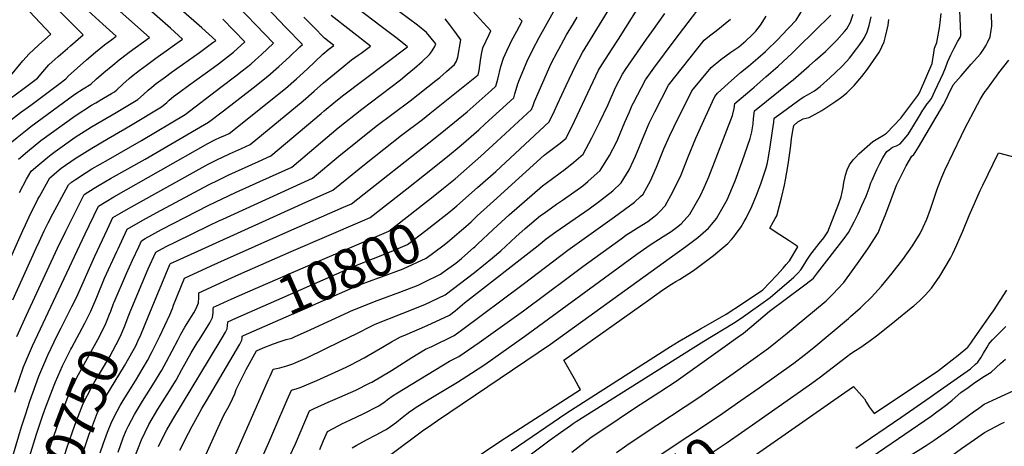
# Model space of a CAD drawing. Units: inches. Extents: x 2629806 to 2635032, y 1433877 to 1438389.
# Drawn here: x 2630269 to 2630985, y 1434499 to 1434810 of the extents above; entities that cross this region are included whole.
import ezdxf
from ezdxf.enums import TextEntityAlignment as Align

# ---------------------------------------------------------------- set-up
doc = ezdxf.new("R2010")
doc.units = ezdxf.units.IN
doc.header["$MEASUREMENT"] = 0
doc.layers.add('tile_2999_08_contour_10ft', color=213, linetype='Continuous')
doc.styles.add('Arial', font='arial.ttf')

msp = doc.modelspace()

# ---------------------------------------------------------------- linework, layer by layer
at = {"layer": 'tile_2999_08_contour_10ft'}
msp.add_line((2630599.08, 1434643.58, 10820), (2630599.91, 1434644.34, 10820), dxfattribs=at)
for points, elevation in [([(2630593.42, 1434659.16), (2630597.25, 1434662.56), (2630601.78, 1434666.83), (2630613.44, 1434677.39), (2630650.47, 1434710.88), (2630661.95, 1434719.71), (2630666.54, 1434723.39), (2630672.52, 1434735.71), (2630690.03, 1434772.94), (2630690.62, 1434774.08), (2630699.86, 1434788.36), (2630704.43, 1434795.43), (2630724.69, 1434827.77), (2630725.79, 1434829.61), (2630723.73, 1434833.23), (2630714.19, 1434840.54), (2630682.23, 1434864.15), (2630671.48, 1434871.76), (2630660.72, 1434879.39), (2630646.75, 1434890.99), (2630632.41, 1434908.79), (2630627.57, 1434914.83), (2630617.6, 1434927.41)], 10810), ([(2630586.82, 1434674.21), (2630601.82, 1434687.33), (2630615.16, 1434699.12), (2630654.18, 1434735.15), (2630657.88, 1434743.19), (2630660.11, 1434748.07), (2630666.4, 1434761.59), (2630673.16, 1434776.04), (2630678.43, 1434785.63), (2630694.52, 1434812.23), (2630702.71, 1434826.25), (2630694.5, 1434832.58), (2630691.4, 1434834.92), (2630658.18, 1434859.28), (2630647.72, 1434867.81), (2630644.75, 1434870.23), (2630629.31, 1434883.04), (2630617.37, 1434898.16), (2630610.39, 1434907), (2630601.7, 1434918.1), (2630595.79, 1434925.75)], 10800), ([(2630266.81, 1434578.89), (2630273.82, 1434594.41), (2630296.31, 1434643.18), (2630302.44, 1434655.57), (2630315.77, 1434682.28), (2630323.08, 1434686.96), (2630326.71, 1434689.15), (2630334.85, 1434693.89), (2630360.02, 1434707.99), (2630406.17, 1434735.02), (2630417.06, 1434743.24), (2630438.76, 1434759.93), (2630449.44, 1434768.39), (2630457.34, 1434775.41), (2630465.09, 1434782.53), (2630472.73, 1434789.73), (2630474.58, 1434791.54), (2630462.28, 1434804.11), (2630426.67, 1434841.87)], 10700), ([(2630267.8, 1434708.1), (2630274.36, 1434713.74), (2630284.23, 1434721.67), (2630309.03, 1434739.64), (2630321.05, 1434747.3), (2630324.08, 1434749.11), (2630329.82, 1434752.42), (2630335.51, 1434755.77), (2630337.69, 1434757.07), (2630339.41, 1434758.63), (2630343.82, 1434762.67), (2630348.42, 1434766.72), (2630350.14, 1434768.12), (2630355.66, 1434772.5), (2630360.99, 1434776.52), (2630367.84, 1434781.52), (2630376.98, 1434788.06), (2630379.84, 1434790.13), (2630387.3, 1434795.51), (2630378.43, 1434803.39), (2630343.89, 1434833.91)], 10660), ([(2630263.79, 1434605.62), (2630280.78, 1434643.2), (2630282.9, 1434647.84), (2630286.63, 1434655.98), (2630289.53, 1434661.7), (2630292.87, 1434668.23), (2630304.17, 1434689.4), (2630306.5, 1434691.33), (2630309.29, 1434693.28), (2630317.09, 1434698.28), (2630321.31, 1434700.93), (2630333.33, 1434707.92), (2630357.37, 1434721.64), (2630389.11, 1434740.62), (2630415.17, 1434760.45), (2630426.06, 1434768.77), (2630430.71, 1434772.37), (2630436.85, 1434777.15), (2630440.42, 1434780.38), (2630444.66, 1434784.23), (2630453.56, 1434792.51), (2630421.29, 1434826.14)], 10690), ([(2630268.58, 1434683.86), (2630273.81, 1434693.43), (2630277.1, 1434699.44), (2630281.86, 1434703.53), (2630289.19, 1434709.58), (2630291.65, 1434711.55), (2630294.53, 1434713.61), (2630309.12, 1434723.99), (2630321.14, 1434731.53), (2630338.96, 1434742.09), (2630354.83, 1434751.59), (2630358.8, 1434755.09), (2630362.29, 1434758.19), (2630364.92, 1434760.47), (2630368.2, 1434763.16), (2630374.78, 1434768.03), (2630378.98, 1434771.12), (2630399.62, 1434785.74), (2630409.42, 1434792.96), (2630411.43, 1434794.46), (2630401.31, 1434803.62), (2630397.46, 1434807.06), (2630369.23, 1434831.74)], 10670), ([(2630670.66, 1434494.7), (2630684.58, 1434505.74), (2630692.35, 1434510.92), (2630716.93, 1434527.18), (2630734.64, 1434538.73), (2630746.41, 1434546.5), (2630780.42, 1434570.66), (2630791.63, 1434578.65), (2630795.39, 1434581.4), (2630801.52, 1434586.53), (2630814.48, 1434597.45), (2630839.08, 1434615.74), (2630845.32, 1434620.48), (2630846.3, 1434621.49), (2630849.28, 1434625.27), (2630868.82, 1434650.26), (2630871.81, 1434654.57), (2630875.96, 1434662.54), (2630878.83, 1434668.2), (2630881.69, 1434674.38), (2630884.67, 1434681.22), (2630886.81, 1434687.03), (2630888.16, 1434690.88), (2630889, 1434692.85), (2630890.49, 1434696.18), (2630892.53, 1434700.57), (2630894.57, 1434704.96), (2630896.82, 1434709.08), (2630898.76, 1434712.07), (2630899.8, 1434713.58), (2630901.53, 1434714.97), (2630903.92, 1434716.76), (2630906.75, 1434717.83), (2630909.39, 1434719.23), (2630915, 1434725.8), (2630917.94, 1434730.26), (2630923.59, 1434739.71), (2630925.93, 1434743.69), (2630926.15, 1434744.05), (2630927.62, 1434746.13), (2630929.1, 1434748.22), (2630930.74, 1434750.23), (2630932.25, 1434752.29), (2630934.76, 1434757.62), (2630940.74, 1434770.44), (2630942.56, 1434774.43), (2630943.84, 1434778.75), (2630946.3, 1434783.91), (2630948.87, 1434788.96), (2630951.52, 1434793.91), (2630953.2, 1434796.68), (2630953.52, 1434798.02), (2630953.73, 1434799.27), (2630952.38, 1434827.76)], 10920), ([(2630254.23, 1434713.27), (2630257.11, 1434715.87), (2630261.72, 1434719.78), (2630266.86, 1434723.95), (2630274.19, 1434729.77), (2630276.78, 1434731.8), (2630308.94, 1434755.46), (2630315.02, 1434759.36), (2630320.55, 1434762.56), (2630324.71, 1434766.46), (2630330.02, 1434771.08), (2630336.5, 1434776.51), (2630341.15, 1434780.27), (2630343.1, 1434781.85), (2630348.46, 1434785.85), (2630363.18, 1434796.56), (2630333.11, 1434823.3)], 10650), ([(2630261.16, 1434767.59), (2630271.11, 1434779.59), (2630275.63, 1434784.85), (2630282.45, 1434791.02), (2630291.45, 1434798.94), (2630268.17, 1434824.02)], 10620), ([(2630261.82, 1434752.19), (2630271.1, 1434759.1), (2630281.73, 1434767.03), (2630285.54, 1434771.54), (2630290.06, 1434776.79), (2630296.72, 1434782.78), (2630303.48, 1434788.7), (2630305.72, 1434790.6), (2630315.05, 1434798.51), (2630289.71, 1434824.14)], 10630), ([(2630362.35, 1434593.36), (2630378.11, 1434631.5), (2630378.29, 1434631.9), (2630378.54, 1434632.04), (2630385.58, 1434635.38), (2630474.35, 1434675.62), (2630496.52, 1434685.4), (2630520.89, 1434705.19), (2630546.64, 1434725.62), (2630561.95, 1434737.04), (2630567.3, 1434741.3), (2630598.79, 1434766.43), (2630602.33, 1434769.56), (2630603.12, 1434772.72), (2630604.2, 1434779.94), (2630604.79, 1434784.4), (2630605.88, 1434789.07), (2630610.38, 1434798.91), (2630611.64, 1434801.45), (2630595.56, 1434819.03)], 10760), ([(2630240.68, 1434718.43), (2630247.93, 1434724.89), (2630249.51, 1434726.22), (2630259.37, 1434734.16), (2630269.32, 1434741.97), (2630276.84, 1434747.47), (2630297.21, 1434762.64), (2630302.31, 1434766.47), (2630304.34, 1434768.83), (2630310.5, 1434774.34), (2630317.47, 1434780.42), (2630323.92, 1434785.87), (2630330.47, 1434791.26), (2630335.83, 1434795.25), (2630339.05, 1434797.61), (2630329.33, 1434806.26), (2630318.57, 1434815.98)], 10640), ([(2630259.06, 1434476.36), (2630270.08, 1434513.13), (2630273.13, 1434522.76), (2630276.06, 1434531.82), (2630282.68, 1434550.13), (2630289.26, 1434565.34), (2630296.36, 1434580.23), (2630298.9, 1434585.4), (2630306.68, 1434600.71), (2630309.99, 1434607.46), (2630323.44, 1434637.49), (2630332.6, 1434657.12), (2630336.61, 1434665.49), (2630341.61, 1434668.49), (2630347.87, 1434672.09), (2630406.03, 1434704.39), (2630413.1, 1434708.04), (2630415.81, 1434709.38), (2630421.53, 1434711.95), (2630430.22, 1434715.85), (2630436.47, 1434718.68), (2630475.08, 1434750.54), (2630483.1, 1434757.48), (2630489.82, 1434763.62), (2630503.16, 1434774.61), (2630510.25, 1434780.26), (2630515.05, 1434783.76), (2630517.23, 1434785.29), (2630524.15, 1434790.34), (2630509.8, 1434801.44), (2630495.44, 1434812.59)], 10720), ([(2630324.86, 1434607.73), (2630330.56, 1434621.33), (2630339.47, 1434640.91), (2630340.39, 1434642.89), (2630347.03, 1434657.09), (2630358.41, 1434663.6), (2630368.65, 1434669.21), (2630406.26, 1434689.39), (2630413.75, 1434693.11), (2630420.85, 1434696.63), (2630442.46, 1434706.35), (2630451.61, 1434710.51), (2630488.2, 1434741.42), (2630490.36, 1434743.31), (2630497.36, 1434748.97), (2630503.7, 1434754.09), (2630550.91, 1434789.94), (2630543.39, 1434795.79), (2630531.89, 1434804.64), (2630514.54, 1434817.64)], 10730), ([(2630337.14, 1434603.02), (2630337.48, 1434603.93), (2630346.5, 1434624.74), (2630350.89, 1434634.43), (2630355.41, 1434644.32), (2630357.45, 1434648.7), (2630360.09, 1434650.21), (2630371.95, 1434656.81), (2630406.49, 1434674.53), (2630425.9, 1434683.84), (2630443.4, 1434691.72), (2630466.76, 1434702.34), (2630500.42, 1434730.87), (2630517.66, 1434744.5), (2630545.85, 1434765.82), (2630550.85, 1434769.85), (2630556.05, 1434774.24), (2630561.56, 1434779.19), (2630566.87, 1434784.35), (2630568.38, 1434786.15), (2630569.68, 1434788.11), (2630570.78, 1434790.05), (2630571.67, 1434791.94), (2630568.3, 1434796.18), (2630564.85, 1434800.25), (2630558.14, 1434805.52), (2630545.14, 1434815.25)], 10740), ([(2630340.33, 1434494.73), (2630344.11, 1434505.1), (2630346.23, 1434510.57), (2630347.97, 1434513.91), (2630352.38, 1434522.12), (2630358.2, 1434531.8), (2630365.65, 1434543.8), (2630372.12, 1434554.45), (2630375.58, 1434560.82), (2630383.81, 1434576.36), (2630385.94, 1434580.63), (2630389.01, 1434585.87), (2630393.82, 1434593.45), (2630395.42, 1434596.11), (2630397.27, 1434599.39), (2630398.93, 1434603.38), (2630399.14, 1434607.26), (2630399.23, 1434610.86), (2630417.5, 1434619.16), (2630428.18, 1434623.99), (2630466.44, 1434640.89), (2630518.19, 1434663.21), (2630523.71, 1434665.62), (2630550.39, 1434686.44), (2630563.34, 1434696.69), (2630580.1, 1434710.11), (2630590.03, 1434718.27), (2630602.79, 1434729.52), (2630607.48, 1434733.72), (2630628.31, 1434752.64), (2630629.18, 1434755.62), (2630630.05, 1434758.88), (2630631.31, 1434762.89), (2630632.46, 1434766.16), (2630638.04, 1434779.33), (2630642.24, 1434787.99), (2630646.76, 1434796.63), (2630657.15, 1434815.33)], 10780), ([(2630423.35, 1434487.62), (2630449.76, 1434547.59), (2630450.94, 1434550.2), (2630453.32, 1434555.11), (2630457.97, 1434556.26), (2630463.13, 1434557.66), (2630465.24, 1434558.24), (2630467.63, 1434559.02), (2630469.82, 1434559.97), (2630478.21, 1434563.78), (2630502.57, 1434575.47), (2630514.17, 1434581.06), (2630516.49, 1434582.39), (2630522.96, 1434585.78), (2630527.39, 1434588.03), (2630547.08, 1434595.76), (2630563.51, 1434602.16), (2630578.28, 1434609.24), (2630599.7, 1434625.6), (2630612.79, 1434636.24), (2630618.85, 1434641.33), (2630629.91, 1434651.57), (2630636.7, 1434657.49), (2630647.84, 1434666.98), (2630650.35, 1434668.8), (2630659.29, 1434675.25), (2630664.46, 1434678.7), (2630678.46, 1434688.7), (2630682.19, 1434691.88), (2630691.25, 1434699.87), (2630698.06, 1434710.84), (2630702.95, 1434720.38), (2630703.99, 1434722.53), (2630709.19, 1434734.98), (2630712.44, 1434742.62), (2630714.47, 1434747.34), (2630715.4, 1434749.14), (2630724.2, 1434765.91), (2630730.25, 1434774.34), (2630745.81, 1434795.19), (2630761.46, 1434815.67)], 10830), ([(2630465.45, 1434492.18), (2630469.49, 1434500.94), (2630479.61, 1434524.89), (2630483.07, 1434526.55), (2630493.36, 1434531.16), (2630501.71, 1434534.75), (2630513.38, 1434539.99), (2630523.31, 1434544.93), (2630524.9, 1434545.75), (2630539.43, 1434554.21), (2630554.19, 1434563.6), (2630564.12, 1434569.73), (2630568.72, 1434571.68), (2630584.86, 1434579.69), (2630590.27, 1434583.69), (2630635.2, 1434617.15), (2630667.76, 1434641.94), (2630701.54, 1434666.04), (2630716.17, 1434676.71), (2630720.64, 1434680.97), (2630722.38, 1434682.62), (2630727.75, 1434692.21), (2630732.1, 1434702.33), (2630737.52, 1434715.64), (2630741.61, 1434724.86), (2630744.68, 1434731.41), (2630757.78, 1434757.74), (2630771.87, 1434774.82), (2630779.02, 1434780.67), (2630786.34, 1434785.86), (2630792.09, 1434789.87), (2630797.25, 1434794.28), (2630801.5, 1434798.3), (2630804.35, 1434801.2), (2630807.85, 1434805.63), (2630811.97, 1434812.05)], 10850), ([(2630487.07, 1434496.76), (2630489.89, 1434503.29), (2630492.75, 1434509.77), (2630500.98, 1434514.16), (2630503.29, 1434515.29), (2630509.48, 1434518.23), (2630518.66, 1434522.61), (2630530.11, 1434528.61), (2630534.81, 1434531.74), (2630536.46, 1434533.01), (2630540.65, 1434536.02), (2630543.76, 1434537.95), (2630581.58, 1434561.02), (2630588.26, 1434564.41), (2630603.12, 1434574.57), (2630635.46, 1434597.74), (2630667.79, 1434622), (2630678.49, 1434629.82), (2630706.4, 1434650.14), (2630710.65, 1434653.24), (2630712.95, 1434654.64), (2630718.29, 1434658), (2630725.85, 1434662.79), (2630730.17, 1434666.07), (2630732.74, 1434668.05), (2630734.47, 1434669.83), (2630738.51, 1434674.18), (2630744.15, 1434684.4), (2630750.1, 1434696.77), (2630755.32, 1434709.68), (2630760.78, 1434723.32), (2630764.11, 1434730.8), (2630772.82, 1434749.93), (2630774.57, 1434753.66), (2630776.63, 1434756.13), (2630784.35, 1434763.25), (2630793.39, 1434771.05), (2630799.14, 1434775.71), (2630806.01, 1434781.56), (2630811.54, 1434786.55), (2630820.97, 1434795.72), (2630823.21, 1434798.05), (2630833.82, 1434809.12), (2630839.21, 1434818.03)], 10860), ([(2630510.73, 1434497.93), (2630513.58, 1434499.67), (2630521.11, 1434503.78), (2630528.54, 1434507.56), (2630533.6, 1434510.35), (2630535.35, 1434511.35), (2630538.62, 1434513.42), (2630542.93, 1434516.58), (2630547.01, 1434519.96), (2630552.68, 1434524.32), (2630554.57, 1434525.64), (2630556.55, 1434526.96), (2630566.72, 1434533.4), (2630587.38, 1434545.85), (2630597.57, 1434552.31), (2630607.23, 1434558.67), (2630636.38, 1434579.21), (2630717.97, 1434638.91), (2630727.6, 1434645.78), (2630737.1, 1434651.73), (2630742.84, 1434655.31), (2630746.76, 1434658.25), (2630750.23, 1434661.08), (2630756.52, 1434668.05), (2630764.27, 1434681.67), (2630766.8, 1434687.32), (2630770.29, 1434695.16), (2630787.56, 1434739.76), (2630788.66, 1434745.01), (2630789.28, 1434748.53), (2630801.51, 1434759.06), (2630803.18, 1434760.5), (2630811.76, 1434767.94), (2630820.75, 1434775.78), (2630830.9, 1434785.33), (2630835.34, 1434789.63), (2630859.07, 1434812.76)], 10870), ([(2630537.92, 1434492.36), (2630562.81, 1434511.03), (2630566.16, 1434513.31), (2630572.71, 1434517.76), (2630654.94, 1434573.45), (2630745.85, 1434638.84), (2630753.48, 1434644.5), (2630762.2, 1434651.07), (2630769.93, 1434657.8), (2630772.46, 1434660.66), (2630775.92, 1434664.81), (2630783.48, 1434678.46), (2630789.37, 1434692.38), (2630794.46, 1434706.44), (2630800.41, 1434723), (2630801.65, 1434728.07), (2630802.45, 1434733.73), (2630802.83, 1434737.57), (2630803.57, 1434743.18), (2630829.71, 1434764.45), (2630831.5, 1434765.73), (2630843.24, 1434775.9), (2630847.95, 1434780.09), (2630855.03, 1434786.39), (2630863.38, 1434794.72), (2630869.05, 1434801.02), (2630870.61, 1434802.97), (2630873.32, 1434807.9), (2630875.26, 1434813.68)], 10880), ([(2630599.91, 1434644.34), (2630601.94, 1434646.17), (2630613.35, 1434656.94), (2630625.03, 1434667.48), (2630649.14, 1434688.71), (2630651.89, 1434690.67), (2630665.77, 1434700.79), (2630672.07, 1434705.8), (2630678.89, 1434711.63), (2630685.23, 1434723.61), (2630691.03, 1434735.28), (2630696.88, 1434747.87), (2630702.26, 1434760.13), (2630707.41, 1434769.99), (2630709.63, 1434773.34), (2630724.89, 1434795.35), (2630728.8, 1434800.75), (2630738.35, 1434814.14)], 10820), ([(2630640.16, 1434492.96), (2630654.87, 1434503.69), (2630662.2, 1434509), (2630669.54, 1434514.31), (2630671.53, 1434515.62), (2630673.74, 1434517.06), (2630758.75, 1434570.79), (2630766.63, 1434575.48), (2630788.14, 1434588.65), (2630793.66, 1434592.35), (2630814.89, 1434607.42), (2630832.09, 1434622.16), (2630834.91, 1434625.1), (2630837.31, 1434627.61), (2630840.11, 1434632.03), (2630841.66, 1434634.62), (2630843.5, 1434637.41), (2630844.44, 1434638.8), (2630845.41, 1434640.12), (2630850.49, 1434646.58), (2630853.83, 1434650.87), (2630856.81, 1434655.18), (2630864.91, 1434675.68), (2630866.59, 1434680.53), (2630867.37, 1434684.01), (2630867.92, 1434687.49), (2630868.57, 1434690.96), (2630869.29, 1434694.34), (2630869.77, 1434696.43), (2630871.01, 1434700.4), (2630872.64, 1434704), (2630875.28, 1434707.54), (2630877, 1434709.38), (2630879.44, 1434711.85), (2630889.62, 1434720.85), (2630893.15, 1434723.13), (2630897.25, 1434725.52), (2630899.65, 1434726.88), (2630910, 1434737.88), (2630922.22, 1434754.49), (2630923.5, 1434756.33), (2630928.83, 1434768.61), (2630932.74, 1434777.69), (2630934, 1434785.57), (2630934.56, 1434788.76), (2630936.11, 1434793.08), (2630938.02, 1434803.72), (2630938.53, 1434807.46), (2630939.38, 1434814.14)], 10910), ([(2630703.09, 1434494.53), (2630710.68, 1434499.82), (2630722.44, 1434507.88), (2630763.04, 1434534.6), (2630787.91, 1434551.99), (2630800.86, 1434561.24), (2630813.71, 1434570.56), (2630820.05, 1434575.56), (2630825.94, 1434580.32), (2630855.52, 1434604.97), (2630861.07, 1434610.27), (2630863.98, 1434613.37), (2630868.46, 1434618.2), (2630880.88, 1434635.63), (2630886.48, 1434643.63), (2630893.39, 1434654.4), (2630896.26, 1434661.29), (2630899, 1434668.16), (2630906.86, 1434689.19), (2630910.17, 1434695.97), (2630913.92, 1434703.13), (2630918.03, 1434710.23), (2630919.33, 1434711.43), (2630920.38, 1434712.81), (2630922.78, 1434716.86), (2630941.2, 1434748.17), (2630941.94, 1434749.61), (2630944.42, 1434754.72), (2630948.04, 1434762.06), (2630953.77, 1434768.77), (2630961.04, 1434777.14), (2630967.83, 1434784.74), (2630969.69, 1434787.26), (2630972.04, 1434790.94), (2630973.03, 1434793.01), (2630974.89, 1434797.09), (2630975.82, 1434802), (2630976.27, 1434804.97), (2630975.85, 1434813.93)], 10930), ([(2630254.9, 1434619.44), (2630271.06, 1434656.06), (2630272.98, 1434660.3), (2630276.88, 1434668.86), (2630279.97, 1434674.86), (2630282.09, 1434678.84), (2630283.25, 1434680.95), (2630290.64, 1434694.42), (2630299.07, 1434701.44), (2630309.2, 1434708.53), (2630321.22, 1434716.09), (2630333.24, 1434723.09), (2630345.27, 1434730.06), (2630350.62, 1434733.27), (2630371.97, 1434746.1), (2630375.73, 1434749.39), (2630377.59, 1434751.04), (2630380.81, 1434753.77), (2630385, 1434756.85), (2630391.63, 1434761.69), (2630409.88, 1434774.9), (2630413.41, 1434777.57), (2630424.27, 1434785.91), (2630432.53, 1434793.48), (2630416.56, 1434809.96)], 10680), ([(2630265.18, 1434538.39), (2630271.62, 1434556.8), (2630278.1, 1434572.08), (2630316.43, 1434653.66), (2630319.38, 1434659.82), (2630326.19, 1434673.89), (2630337.31, 1434680.6), (2630405.79, 1434719.5), (2630410.77, 1434722.12), (2630414.88, 1434723.96), (2630417.98, 1434725.35), (2630421.32, 1434726.85), (2630462.19, 1434759.51), (2630470.08, 1434766.55), (2630477.94, 1434773.59), (2630489.26, 1434784.38), (2630494.05, 1434788.38), (2630497.38, 1434790.74), (2630490.6, 1434796.05), (2630482.52, 1434804.34), (2630475.59, 1434811.48)], 10710), ([(2630327.27, 1434494.18), (2630329.71, 1434501.39), (2630332.65, 1434509.23), (2630335.72, 1434517.16), (2630339.61, 1434524.61), (2630341.82, 1434528.74), (2630343.26, 1434531.07), (2630353.74, 1434548.01), (2630355.48, 1434550.78), (2630361.84, 1434561.51), (2630365.18, 1434567.96), (2630368.43, 1434574.31), (2630370.76, 1434579.25), (2630378.11, 1434594.85), (2630379.93, 1434599.29), (2630380.77, 1434601.87), (2630388.76, 1434621.42), (2630408.2, 1434630.4), (2630417.92, 1434634.84), (2630462.56, 1434654.77), (2630504.44, 1434673.02), (2630510.12, 1434675.51), (2630571.06, 1434723.53), (2630578.65, 1434729.66), (2630594.44, 1434742.54), (2630611.9, 1434758.02), (2630615.32, 1434761.1), (2630616.61, 1434766.36), (2630618.82, 1434775.5), (2630620.81, 1434781.65), (2630623.3, 1434787.02), (2630625.37, 1434791.46), (2630626.74, 1434794.12), (2630630.52, 1434801.32), (2630634.39, 1434808.56), (2630632.26, 1434810.75)], 10770), ([(2630349.7, 1434598.21), (2630350.33, 1434599.86), (2630362.34, 1434628.13), (2630367.87, 1434640.3), (2630375.24, 1434644.42), (2630382.35, 1434647.9), (2630406.73, 1434659.75), (2630413.8, 1434663.1), (2630416.62, 1434664.39), (2630481.91, 1434694.17), (2630500.98, 1434710.15), (2630528.26, 1434732.11), (2630552.82, 1434750.6), (2630571.68, 1434765.39), (2630574.48, 1434767.59), (2630579.42, 1434771.8), (2630585.09, 1434777.06), (2630586.52, 1434779.51), (2630587.63, 1434782.2), (2630589.7, 1434795.03), (2630585.34, 1434801.03), (2630581.85, 1434805.77), (2630578.33, 1434810.22)], 10750), ([(2630446.18, 1434493.15), (2630450.11, 1434501.92), (2630454.45, 1434511.94), (2630463.43, 1434532.96), (2630466.47, 1434540), (2630470.57, 1434541.01), (2630472.95, 1434541.81), (2630485.01, 1434546.88), (2630506.26, 1434556.7), (2630509.85, 1434558.46), (2630519.54, 1434563.38), (2630534.06, 1434571.89), (2630539.35, 1434575.04), (2630545.93, 1434578.79), (2630548.95, 1434579.98), (2630565.34, 1434586.87), (2630581.56, 1434594.51), (2630585.76, 1434597.72), (2630592.57, 1434603.44), (2630645.96, 1434645.31), (2630651.98, 1434649.96), (2630658.98, 1434655.19), (2630683.05, 1434672), (2630690.69, 1434677.54), (2630695.04, 1434680.91), (2630700.3, 1434685.01), (2630706.49, 1434690.94), (2630712.26, 1434700.31), (2630715.42, 1434707.13), (2630716.84, 1434710.31), (2630724.32, 1434728.42), (2630726.89, 1434734.33), (2630728.01, 1434736.62), (2630730.93, 1434742.41), (2630740.99, 1434761.83), (2630751.01, 1434774.77), (2630766.82, 1434794.64), (2630770.84, 1434797.91), (2630775.53, 1434801.51), (2630786.01, 1434809.88)], 10840), ([(2630566.24, 1434678.32), (2630571.99, 1434682.86), (2630577.21, 1434687.05), (2630585.6, 1434693.86), (2630604.34, 1434710.18), (2630616.01, 1434720.91), (2630641.3, 1434744.18), (2630642.31, 1434747.11), (2630643.31, 1434750.11), (2630649.43, 1434763.87), (2630655.6, 1434777.68), (2630660.08, 1434786.32), (2630661.06, 1434788.17), (2630664.77, 1434794.94), (2630666.73, 1434798.51), (2630671.69, 1434806.76), (2630674.49, 1434811.51)], 10790), ([(2630595.76, 1434487.45), (2630618.81, 1434502.95), (2630676.92, 1434540.31), (2630675.52, 1434542.81), (2630672.5, 1434548.17), (2630664.85, 1434561.78), (2630726.24, 1434605.43), (2630736.74, 1434612.85), (2630743.17, 1434617.12), (2630746.28, 1434618.98), (2630748.89, 1434620.5), (2630752.32, 1434622.54), (2630759.1, 1434626.91), (2630773.74, 1434637.98), (2630781.14, 1434644.19), (2630784, 1434646.72), (2630786.83, 1434649.5), (2630788.38, 1434651.53), (2630790.1, 1434653.84), (2630792.49, 1434657.15), (2630793.72, 1434658.91), (2630796.08, 1434662.71), (2630797.52, 1434665.21), (2630801.49, 1434673.52), (2630805, 1434681.8), (2630808.14, 1434690.05), (2630811.96, 1434701.75), (2630812.63, 1434704.46), (2630813.47, 1434708.17), (2630813.99, 1434711.28), (2630814.64, 1434715.26), (2630816.49, 1434728.8), (2630817.43, 1434735.05), (2630817.86, 1434737.83), (2630821.1, 1434740.42), (2630837.33, 1434752.33), (2630839.5, 1434753.52), (2630842.15, 1434754.86), (2630847.15, 1434757.76), (2630851.15, 1434761.06), (2630854.05, 1434763.46), (2630858.34, 1434767.28), (2630862.6, 1434771.29), (2630866.84, 1434775.36), (2630870.66, 1434779.49), (2630872.52, 1434781.61), (2630878.06, 1434788.65), (2630880.23, 1434791.56), (2630882.37, 1434794.74), (2630883.61, 1434796.7), (2630885.53, 1434800.67), (2630886.98, 1434805.47), (2630888.34, 1434811.71)], 10890), ([(2630626.52, 1434495.82), (2630666.88, 1434523.32), (2630742.37, 1434571.63), (2630748.63, 1434575.54), (2630764.15, 1434584.45), (2630768.1, 1434586.72), (2630782.77, 1434595.24), (2630794.66, 1434603.08), (2630809.56, 1434612.97), (2630819.7, 1434623.73), (2630824.24, 1434628.77), (2630826.5, 1434631.29), (2630828.55, 1434633.58), (2630828.87, 1434634.08), (2630835.13, 1434644.13), (2630833.71, 1434645.16), (2630828.63, 1434648.52), (2630818.45, 1434655.23), (2630814.6, 1434657.74), (2630817.27, 1434662.6), (2630818.44, 1434664.76), (2630819.62, 1434666.92), (2630823.06, 1434679.84), (2630825.42, 1434689.05), (2630826.09, 1434693.06), (2630827.91, 1434704.29), (2630829.73, 1434716.12), (2630830.02, 1434718.36), (2630830.5, 1434722.82), (2630831.11, 1434727.52), (2630832.15, 1434732.48), (2630835.06, 1434735.19), (2630838.8, 1434737.44), (2630841.12, 1434737.82), (2630843.32, 1434738.41), (2630852.36, 1434743.49), (2630853.93, 1434744.46), (2630858.37, 1434747.33), (2630862.71, 1434750.25), (2630866.85, 1434753.26), (2630870.64, 1434756.35), (2630870.95, 1434756.65), (2630876.07, 1434761.74), (2630881.69, 1434768.32), (2630885.62, 1434773.46), (2630890.15, 1434779.81), (2630892.3, 1434782.98), (2630894.36, 1434786.25), (2630896.21, 1434789.76), (2630897.73, 1434793.45), (2630898.88, 1434797.36), (2630899.89, 1434801.46), (2630900.65, 1434805.6), (2630901.29, 1434809.76)], 10900), ([(2630793.59, 1434532.33), (2630806.8, 1434541.51), (2630832.15, 1434559.63), (2630839.69, 1434565.4), (2630846.68, 1434571.08), (2630871.8, 1434592.02), (2630873.42, 1434593.47), (2630880.52, 1434599.82), (2630882.12, 1434601.38), (2630888.58, 1434607.69), (2630895.86, 1434615.63), (2630903.56, 1434625.09), (2630911.39, 1434635.07), (2630918.48, 1434645.01), (2630923.92, 1434653.91), (2630924.32, 1434654.61), (2630924.41, 1434654.79), (2630924.51, 1434654.98), (2630926.22, 1434658.59), (2630928.89, 1434664.36), (2630931.61, 1434671.72), (2630936.41, 1434686.13), (2630937.11, 1434688.08), (2630939.8, 1434694.92), (2630942.05, 1434699.96), (2630954.04, 1434725.32), (2630956.36, 1434729.94), (2630965.66, 1434747.81), (2630967.75, 1434751.48), (2630969.93, 1434755.1), (2630971.33, 1434757.26), (2630972.49, 1434758.89), (2630979.51, 1434768.52), (2630981.34, 1434770.82), (2630988.51, 1434780.04)], 10940), ([(2630804.4, 1434516.47), (2630843.51, 1434543.8), (2630850.42, 1434548.82), (2630867.27, 1434561.83), (2630873.7, 1434566.63), (2630876.92, 1434568.72), (2630880.09, 1434570.76), (2630886.69, 1434575.25), (2630893.16, 1434580.1), (2630905.58, 1434590.02), (2630917.53, 1434599.83), (2630919.39, 1434601.36), (2630923.67, 1434604.98), (2630927.76, 1434608.95), (2630932.39, 1434614.19), (2630938.25, 1434622.89), (2630942.25, 1434629.37), (2630946.02, 1434636.06), (2630947.72, 1434639.46), (2630950.77, 1434645.65), (2630952.29, 1434649.02), (2630955.14, 1434655.56), (2630959.73, 1434667.08), (2630963.49, 1434675.75), (2630967.8, 1434685.35), (2630969.62, 1434689.15), (2630981.04, 1434712.75), (2630993.02, 1434709.62)], 10950), ([(2630420.48, 1434605.15), (2630422.6, 1434606.1), (2630434.77, 1434611.51), (2630483.91, 1434632.96), (2630537.31, 1434655.73), (2630563.99, 1434676.55), (2630566.24, 1434678.32)], 10790), ([(2630426.09, 1434592.34), (2630513.39, 1434630.59), (2630539.01, 1434640.79), (2630550.9, 1434645.84), (2630564.42, 1434656.12), (2630577.77, 1434666.53), (2630581.12, 1434669.22), (2630586.82, 1434674.21)], 10800), ([(2630431.66, 1434579.63), (2630513.24, 1434615.29), (2630516.81, 1434616.79), (2630529.86, 1434621.62), (2630532.03, 1434622.41), (2630547.88, 1434628.27), (2630564.5, 1434635.95), (2630576.73, 1434645.03), (2630580, 1434647.71), (2630590.15, 1434656.26), (2630593.42, 1434659.16)], 10810), ([(2630404.12, 1434492.85), (2630413.23, 1434512.74), (2630417.54, 1434522.1), (2630421.1, 1434528.61), (2630423.63, 1434533.58), (2630425.24, 1434537.35), (2630426.37, 1434540.44), (2630433.52, 1434555.01), (2630441.11, 1434568.62), (2630445.83, 1434570.71), (2630453.44, 1434573.72), (2630458.29, 1434575.38), (2630462.8, 1434576.7), (2630466.74, 1434577.88), (2630469.29, 1434579), (2630477.36, 1434582.55), (2630508.07, 1434596.8), (2630509.45, 1434597.41), (2630526.85, 1434604.36), (2630545.5, 1434611.14), (2630558.77, 1434616.34), (2630563.12, 1434618.42), (2630574.9, 1434624.39), (2630576.86, 1434625.8), (2630586.07, 1434632.46), (2630590.21, 1434635.67), (2630592.75, 1434637.83), (2630599.08, 1434643.58)], 10820), ([(2630815.26, 1434500.53), (2630869.19, 1434538.1), (2630875.61, 1434542.55), (2630879.66, 1434538.07), (2630883.41, 1434533.57), (2630884.98, 1434530.96), (2630886.85, 1434527.8), (2630890.65, 1434522.92), (2630937.31, 1434554.25), (2630951.74, 1434565.42), (2630958.65, 1434571.18), (2630960.83, 1434574.02), (2630962.47, 1434576.26), (2630975.51, 1434595.02), (2630977.3, 1434597.74), (2630982.21, 1434605.25), (2630987.05, 1434612.71)], 10960), ([(2630306.1, 1434569.76), (2630306.69, 1434570.95), (2630316.09, 1434588.74), (2630320.51, 1434597.32), (2630324.86, 1434607.73)], 10730), ([(2630351.99, 1434490.17), (2630357.29, 1434503.65), (2630362.82, 1434514.99), (2630369.36, 1434526.16), (2630370.99, 1434528.79), (2630376.02, 1434536.68), (2630382.56, 1434547.28), (2630386.66, 1434554.9), (2630393.54, 1434567.08), (2630397.92, 1434574.32), (2630399.52, 1434576.88), (2630407.11, 1434588.95), (2630409.1, 1434592.91), (2630409.51, 1434596.3), (2630409.64, 1434598.58), (2630409.7, 1434600.3), (2630414.1, 1434602.29), (2630420.48, 1434605.15)], 10790), ([(2630272.43, 1434434.97), (2630273.77, 1434439.76), (2630277.95, 1434456.28), (2630281.08, 1434467.53), (2630288.93, 1434493.02), (2630297.87, 1434519.13), (2630299.13, 1434522.59), (2630304.43, 1434536.77), (2630308.91, 1434545.87), (2630310.23, 1434548.53), (2630316.92, 1434561.09), (2630325.53, 1434576.78), (2630330.98, 1434587.22), (2630332.52, 1434590.85), (2630334.24, 1434595.28), (2630335.02, 1434597.39), (2630337.14, 1434603.02)], 10740), ([(2630282.87, 1434430.97), (2630297.72, 1434481.06), (2630303.41, 1434498.33), (2630308.97, 1434514.39), (2630315.01, 1434530.14), (2630320.93, 1434541.83), (2630323.79, 1434546.81), (2630327.49, 1434553.11), (2630334.33, 1434564.47), (2630341.18, 1434577.39), (2630342.58, 1434580.32), (2630345.37, 1434586.77), (2630347.82, 1434593.32), (2630349.7, 1434598.21)], 10750), ([(2630293.49, 1434426.9), (2630311.26, 1434483.81), (2630319.39, 1434507.86), (2630321.64, 1434513.86), (2630325.32, 1434523.68), (2630328.5, 1434529.69), (2630331.45, 1434535.23), (2630344.93, 1434557.58), (2630351.36, 1434568.7), (2630353.26, 1434572.29), (2630354.86, 1434575.57), (2630356.93, 1434580.24), (2630362.35, 1434593.36)], 10760), ([(2630369.69, 1434498.82), (2630374.12, 1434507.81), (2630375.89, 1434510.96), (2630380.29, 1434518.66), (2630406.96, 1434562.65), (2630416.17, 1434578.1), (2630418.42, 1434582.06), (2630419.71, 1434584.59), (2630420.07, 1434587.09), (2630420.16, 1434589.38), (2630420.17, 1434589.74), (2630426.09, 1434592.34)], 10800), ([(2630877.29, 1434497.6), (2630910.03, 1434520.02), (2630931.26, 1434534.8), (2630936.44, 1434538.44), (2630960.57, 1434555.44), (2630964.35, 1434558.93), (2630965.93, 1434560.39), (2630968.13, 1434563.45), (2630970.1, 1434566.74), (2630972.69, 1434571.15), (2630974.06, 1434573.3), (2630975.01, 1434574.71), (2630976.74, 1434576.51), (2630978.24, 1434577.96), (2630986.34, 1434586.22)], 10970), ([(2630385.41, 1434496.21), (2630391.64, 1434508.71), (2630394.25, 1434513.69), (2630398.1, 1434520.84), (2630401.27, 1434526.62), (2630404.68, 1434532.09), (2630428.89, 1434573.38), (2630430.39, 1434576.21), (2630430.59, 1434577.7), (2630430.64, 1434579.18), (2630431.66, 1434579.63)], 10810), ([(2630276.02, 1434491.28), (2630281.12, 1434507.93), (2630285.17, 1434520.15), (2630287.1, 1434525.74), (2630293.75, 1434543.45), (2630294.89, 1434546.06), (2630300.01, 1434557.55), (2630306.1, 1434569.76)], 10730), ([(2630807.65, 1434435.07), (2630837.81, 1434456.41), (2630893.69, 1434494.67), (2630931.92, 1434521.1), (2630936.17, 1434524.09), (2630939.51, 1434526.46), (2630943.36, 1434529.59), (2630947.21, 1434532.73), (2630953.74, 1434538.1), (2630958.92, 1434541.86), (2630962.88, 1434544.69), (2630966.84, 1434547.43), (2630970.8, 1434550.03), (2630975.67, 1434553.08), (2630982.82, 1434559.61), (2630986.08, 1434562.46)], 10980), ([(2630929.19, 1434500.15), (2630934.33, 1434503.41), (2630946.99, 1434512.53), (2630953.56, 1434517.31), (2630962.8, 1434524.23), (2630966.67, 1434526.93), (2630970.67, 1434529.61), (2630976.9, 1434532.57), (2630994.85, 1434540.94)], 10990), ([(2630653.65, 1434417.91), (2630658.98, 1434426.34), (2630660.73, 1434428.79), (2630666.49, 1434436.3), (2630669.65, 1434439.8), (2630672.96, 1434443.24), (2630680.9, 1434451.11), (2630689.08, 1434458.37), (2630693.65, 1434462.28), (2630703.83, 1434470.36), (2630707.61, 1434473.32), (2630720.12, 1434482.7), (2630731.86, 1434490.97), (2630777.96, 1434521.46), (2630793.59, 1434532.33)], 10940), ([(2630666.84, 1434398.54), (2630668.25, 1434401.25), (2630671.08, 1434406.26), (2630674.54, 1434412.17), (2630680.89, 1434421.81), (2630684.54, 1434426.38), (2630685.98, 1434427.95), (2630688.54, 1434430.6), (2630690.57, 1434432.59), (2630695.46, 1434437.19), (2630707.98, 1434448.38), (2630718.93, 1434457.52), (2630721.37, 1434459.48), (2630726.04, 1434463.18), (2630729.94, 1434465.84), (2630736.33, 1434470.19), (2630783.54, 1434501.89), (2630804.4, 1434516.47)], 10950), ([(2630937.7, 1434485.14), (2630941.2, 1434487.82), (2630944.05, 1434490.09), (2630954.09, 1434497.37), (2630963.48, 1434504.01), (2630970.87, 1434509.19), (2630983.34, 1434515.56), (2630985.34, 1434516.53)], 11000), ([(2630715.62, 1434428.86), (2630721.17, 1434434.59), (2630724.89, 1434437.87), (2630731.92, 1434443.79), (2630789.13, 1434482.33), (2630815.26, 1434500.53)], 10960), ([(2630787.69, 1434412.07), (2630788.39, 1434412.67), (2630789.92, 1434413.97), (2630793.32, 1434416.73), (2630826.77, 1434438.26), (2630854.7, 1434455.6), (2630857.95, 1434457.4), (2630861.48, 1434459.07), (2630864.31, 1434460.56), (2630892.21, 1434477.16), (2630922.47, 1434495.9), (2630929.19, 1434500.15)], 10990)]:
    msp.add_lwpolyline(points, dxfattribs=dict(at, elevation=elevation))

# ---------------------------------------------------------------- texts
at = {"color": 18, "style": 'Arial'}
for s, rotation, p in [('10800', 23.66437, (2630508.56, 1434628.48)), ('10750', 69.03341, (2630309.98, 1434517.01)), ('10950', 34.27756, (2630729.94, 1434465.84))]:
    msp.add_text(s, height=28.8, rotation=rotation, dxfattribs=at).set_placement(p, align=Align.MIDDLE_CENTER)

doc.saveas('drawing.dxf')
